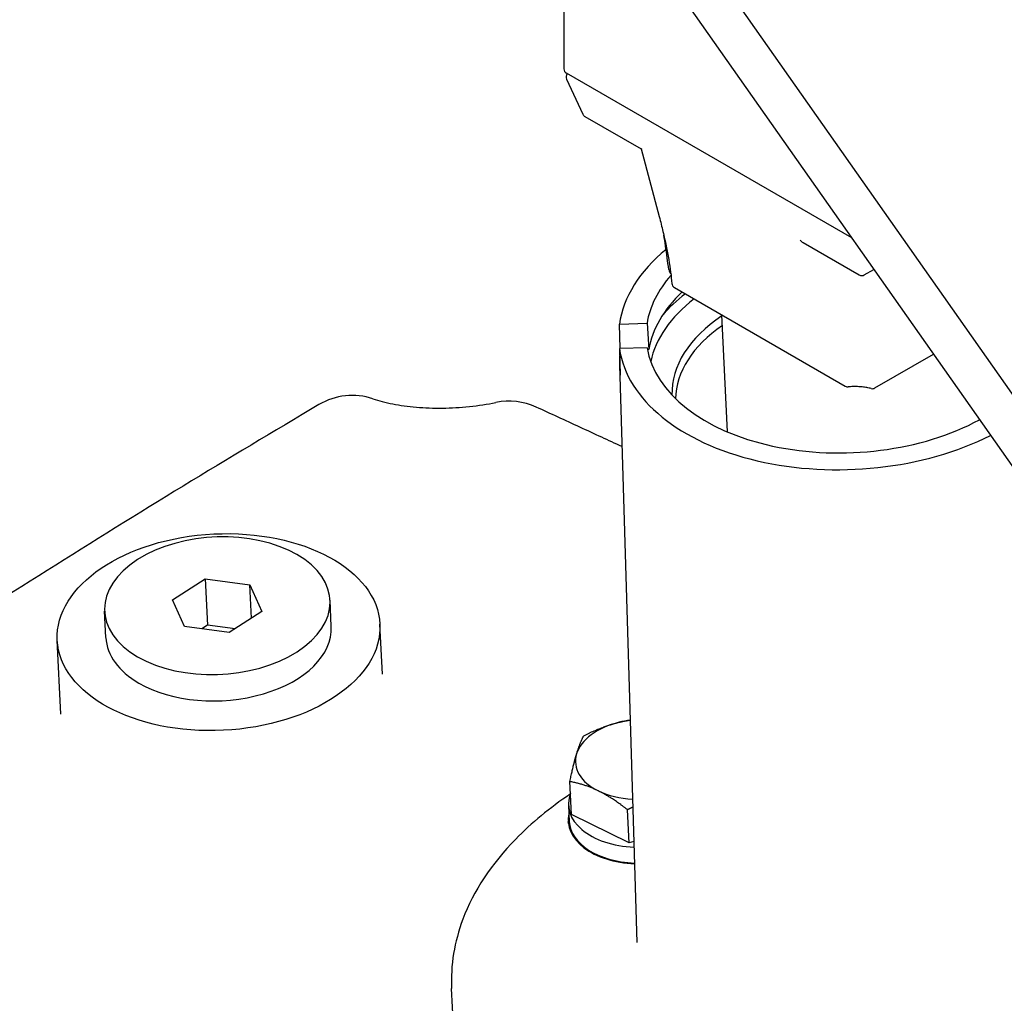
# Model space of a CAD drawing. Units: millimetres. Extents: x 313 to 9713, y 39 to 5448.
# Drawn here: x 1221 to 1347, y 4186 to 4313 of the extents above; entities that cross this region are included whole.
import ezdxf

# ---------------------------------------------------------------- set-up
doc = ezdxf.new("R2010")
doc.units = ezdxf.units.MM
doc.header["$LTSCALE"] = 20
doc.layers.add('Visible Edges(Hillmar_metric)', color=7, linetype='Continuous', lineweight=25)

msp = doc.modelspace()

# ---------------------------------------------------------------- linework, layer by layer
at = {"layer": 'Visible Edges(Hillmar_metric)'}
for p, q in [((1264.608, 4374.642), (1396.963, 4186.347)), ((1395.186, 4198.2), (1275.639, 4368.273)), ((1290.755, 4337.445), (1290.755, 4306.5)), ((1327.806, 4284.733), (1291.08, 4305.937)), ((1291.094, 4305.165), (1293.187, 4300.654)), ((1293.452, 4300.365), (1300.683, 4296.19)), ((1300.68, 4296.192), (1303.015, 4287.476)), ((1321.537, 4284.15), (1328.768, 4279.975)), ((1329.418, 4279.975), (1330.651, 4280.686)), ((1304.967, 4278.37), (1326.983, 4265.659)), ((1297.896, 4273.656), (1301.45, 4273.767)), ((1301.45, 4273.767), (1301.68, 4270.368)), ((1311.823, 4259.764), (1311.083, 4274.839)), ((1297.992, 4270.494), (1297.896, 4273.656)), ((1301.454, 4270.602), (1297.9, 4270.491)), ((1297.9, 4270.491), (1298.003, 4267.087)), ((1301.68, 4270.368), (1301.496, 4270.362)), ((1330.798, 4265.425), (1338.324, 4269.77)), ((1297.892, 4268.346), (1300.145, 4194.051)), ((1240.369, 4238.168), (1244.575, 4240.864)), ((1244.575, 4240.864), (1250.326, 4240.105)), ((1244.575, 4240.864), (1244.868, 4234.895)), ((1250.326, 4240.105), (1251.871, 4236.651)), ((1250.538, 4235.796), (1250.326, 4240.105)), ((1241.914, 4234.714), (1240.369, 4238.168)), ((1260.798, 4234.718), (1260.631, 4238.121)), ((1231.776, 4233.295), (1231.609, 4236.698)), ((1251.871, 4236.651), (1247.665, 4233.955)), ((1247.665, 4233.955), (1241.914, 4234.714)), ((1244.868, 4234.895), (1244.129, 4234.422)), ((1248.404, 4234.429), (1244.868, 4234.895)), ((1267.378, 4228.579), (1267.062, 4235.025)), ((1225.98, 4223.445), (1225.512, 4232.987)), ((1291.728, 4210.537), (1291.52, 4214.782)), ((1291.341, 4211.712), (1291.442, 4209.65)), ((1299.14, 4206.907), (1291.728, 4210.537)), ((1299.14, 4206.907), (1298.932, 4211.153)), ((1291.325, 4209.387), (1291.313, 4209.644)), ((1299.751, 4207.058), (1299.14, 4206.907)), ((1276.657, 4180.625), (1276.288, 4188.16))]:
    msp.add_line(p, q, dxfattribs=at)
for centre, radius, start, end in [((1291.405, 4306.5), 0.65, 180, 240), ((1291.683, 4305.439), 0.65, 138.47469, 204.89609), ((1293.777, 4300.928), 0.65, 204.89609, 240), ((1304.886, 4280.761), 0.65, 186.67243, 216.50692), ((1305.292, 4278.933), 0.65, 184.50635, 240), ((1329.093, 4280.538), 0.65, 240, 300), ((1327.308, 4266.222), 0.65, 240, 274.94126), ((1330.473, 4265.988), 0.65, 256.14098, 300), ((1263.507, 4256.012), 8.45, 71.70457, 120.56464), ((1283.662, 4255.285), 8.45, 65.33109, 101.43191)]:
    msp.add_arc(centre, radius, start, end, dxfattribs=at)
for centre, major_axis, ratio, start_param, end_param in [((1301.238, 4296.62), (-0.558, -0.428), 0.1109882, 0.0459405, 0.5695392), ((1321.632, 4284.845), (0.558, -0.727), 0.6468866, 4.7583294, 5.2819282), ((1327.443, 4272.999), (-29.646, -1.454), 0.6082244, 5.5996379, 6.1664126), ((1327.443, 4272.999), (-26.109, -1.281), 0.6082244, 5.7518379, 6.1544953), ((1327.61, 4269.598), (-26.046, -1.277), 0.6082244, 5.6616473, 6.1542513), ((1327.711, 4267.536), (-26.007, -1.276), 0.6082244, 5.5714897, 6.1212053), ((1327.711, 4267.536), (-27.592, -1.353), 0.6082244, 5.565569, 5.7540289), ((1327.812, 4265.475), (-23.143, -1.135), 0.6082244, 5.4896409, 6.2711324), ((1327.855, 4264.6), (-22.723, -1.114), 0.6082244, 5.5079919, 6.2428394), ((1327.443, 4272.999), (-29.646, -1.454), 0.6082244, 0.0586449, 2.2030119), ((1327.443, 4272.999), (-26.109, -1.281), 0.6082244, 0.0705622, 2.2399926), ((1327.61, 4269.598), (-29.71, -1.457), 0.6082244, 6.2019073, 6.341642), ((1246.12, 4237.41), (-14.511, -0.712), 0.6082244, 3.8978721, 7.0394647), ((1246.12, 4237.41), (14.511, 0.712), 0.6082244, 3.8978721, 7.0394647), ((1246.287, 4234.006), (14.511, 0.712), 0.6082244, 3.8978721, 6.2831853), ((1246.287, 4234.006), (-14.511, -0.712), 0.6082244, 0, 0.7562794), ((1300.682, 4217.646), (-8.44, -0.414), 0.6082244, 5.0226371, 6.0698346), ((1300.682, 4217.646), (-8.44, -0.414), 0.6082244, 4.8497132, 5.0226371), ((1300.682, 4217.646), (-8.44, -0.414), 0.6082244, 6.0698346, 7.1170322), ((1300.95, 4212.183), (-9.608, -0.471), 0.6082244, 6.0210578, 7.7013899), ((1300.682, 4217.646), (8.44, 0.414), 0.6082244, 3.9754395, 4.5523274), ((1301.051, 4210.122), (-9.738, -0.478), 0.6082244, 6.119704, 7.699289), ((1301.051, 4210.122), (-9.608, -0.471), 0.6082244, 0, 1.4141532)]:
    msp.add_ellipse(centre, major_axis=major_axis, ratio=ratio, start_param=start_param, end_param=end_param, dxfattribs=at)
msp.add_ellipse((1246.287, 4234.006), major_axis=(-20.775, -1.019), ratio=0.6082244, dxfattribs=at)
for points, knots in [([(1303.015, 4287.476), (1303.189, 4286.826), (1303.352, 4286.183), (1303.653, 4284.921), (1303.791, 4284.302), (1304.039, 4283.098), (1304.15, 4282.514), (1304.342, 4281.389), (1304.424, 4280.849), (1304.557, 4279.823), (1304.608, 4279.337), (1304.644, 4278.882)], [-1.57079633, -1.57079633, -1.57079633, -1.57079633, -1.44344492, -1.44344492, -1.31609352, -1.31609352, -1.18874212, -1.18874212, -1.06139071, -1.06139071, -0.93403931, -0.93403931, -0.93403931, -0.93403931]), ([(1304.24, 4280.685), (1304.182, 4281.181), (1304.119, 4281.682), (1303.982, 4282.692), (1303.909, 4283.201), (1303.76, 4284.175), (1303.685, 4284.641), (1303.607, 4285.107)], [1.18923615, 1.18923615, 1.18923615, 1.18923615, 1.26554819, 1.26554819, 1.34186022, 1.34186022, 1.41109973, 1.41109973, 1.41109973, 1.41109973]), ([(1304.515, 4280.137), (1304.508, 4280.151), (1304.5, 4280.165), (1304.454, 4280.244), (1304.411, 4280.309), (1304.363, 4280.374)], [5.802921815, 5.802921815, 5.802921815, 5.802921815, 5.820857533, 5.820857533, 5.90162513, 5.90162513, 5.90162513, 5.90162513]), ([(1330.317, 4265.357), (1330.134, 4265.402), (1329.946, 4265.441), (1329.562, 4265.508), (1329.367, 4265.536), (1328.971, 4265.578), (1328.771, 4265.593), (1328.369, 4265.61), (1328.167, 4265.612), (1327.764, 4265.603), (1327.563, 4265.592), (1327.364, 4265.575)], [0.38156018, 0.38156018, 0.38156018, 0.38156018, 0.492056, 0.492056, 0.60255183, 0.60255183, 0.71304766, 0.71304766, 0.82354348, 0.82354348, 0.93403931, 0.93403931, 0.93403931, 0.93403931]), ([(1266.16, 4264.035), (1266.908, 4263.787), (1267.77, 4263.561), (1269.658, 4263.19), (1270.683, 4263.047), (1272.817, 4262.864), (1273.944, 4262.823), (1276.245, 4262.851), (1277.417, 4262.921), (1279.725, 4263.166), (1280.873, 4263.342), (1281.987, 4263.568)], [13.2989915, 13.2989915, 13.2989915, 13.2989915, 13.6262721, 13.6262721, 13.9535526, 13.9535526, 14.2808331, 14.2808331, 14.6081137, 14.6081137, 14.9353942, 14.9353942, 14.9353942, 14.9353942]), ([(1259.21, 4263.288), (1253.382, 4259.846), (1247.551, 4256.351), (1235.888, 4249.244), (1230.055, 4245.632), (1218.394, 4238.283), (1212.564, 4234.547), (1200.913, 4226.953), (1195.092, 4223.096), (1183.46, 4215.273), (1177.649, 4211.306), (1171.845, 4207.292)], [3.9779202, 3.9779202, 3.9779202, 3.9779202, 5.871156, 5.871156, 7.7643917, 7.7643917, 9.6576275, 9.6576275, 11.5508633, 11.5508633, 13.4440991, 13.4440991, 13.4440991, 13.4440991]), ([(1298.209, 4257.886), (1297.346, 4258.285), (1296.482, 4258.684), (1294.682, 4259.515), (1293.745, 4259.947), (1291.871, 4260.811), (1290.935, 4261.242), (1289.062, 4262.104), (1288.125, 4262.534), (1287.189, 4262.964)], [18.4983512, 18.4983512, 18.4983512, 18.4983512, 18.78332, 18.78332, 19.0926065, 19.0926065, 19.4018929, 19.4018929, 19.7111793, 19.7111793, 19.7111793, 19.7111793]), ([(1291.567, 4213.167), (1288.922, 4211.387), (1286.561, 4209.442), (1281.421, 4204.18), (1279.108, 4200.687), (1276.634, 4194.14), (1276.142, 4191.135), (1276.288, 4188.16)], [4.73804326, 4.73804326, 4.73804326, 4.73804326, 4.94671641, 4.94671641, 5.26815738, 5.26815738, 5.52685104, 5.52685104, 5.52685104, 5.52685104])]:
    msp.add_open_spline(points, degree=3, knots=knots, dxfattribs=at)
for points, weights in [([(1293.299, 4220.677), (1295.733, 4221.882), (1297.866, 4222.407)], [1, 1.0379548493, 1]), ([(1297.866, 4222.407), (1298.564, 4222.58), (1299.277, 4222.694)], [1, 1.01212244383, 1.01650128456]), ([(1292.38, 4218.328), (1292.793, 4219.696), (1293.299, 4220.677)], [1, 1.0379548493, 1]), ([(1291.52, 4214.782), (1291.967, 4216.96), (1292.38, 4218.328)], [1, 1.0379548493, 1]), ([(1295.196, 4213.566), (1293.477, 4214.408), (1291.52, 4214.782)], [1, 1.0379548493, 1]), ([(1298.932, 4211.153), (1296.916, 4212.724), (1295.196, 4213.566)], [1, 1.0379548493, 1]), ([(1299.617, 4211.482), (1299.28, 4211.325), (1298.932, 4211.153)], [1.00906293827, 1.0052605949, 1])]:
    msp.add_rational_spline(points, weights, degree=2, dxfattribs=at)

doc.saveas('drawing.dxf')
